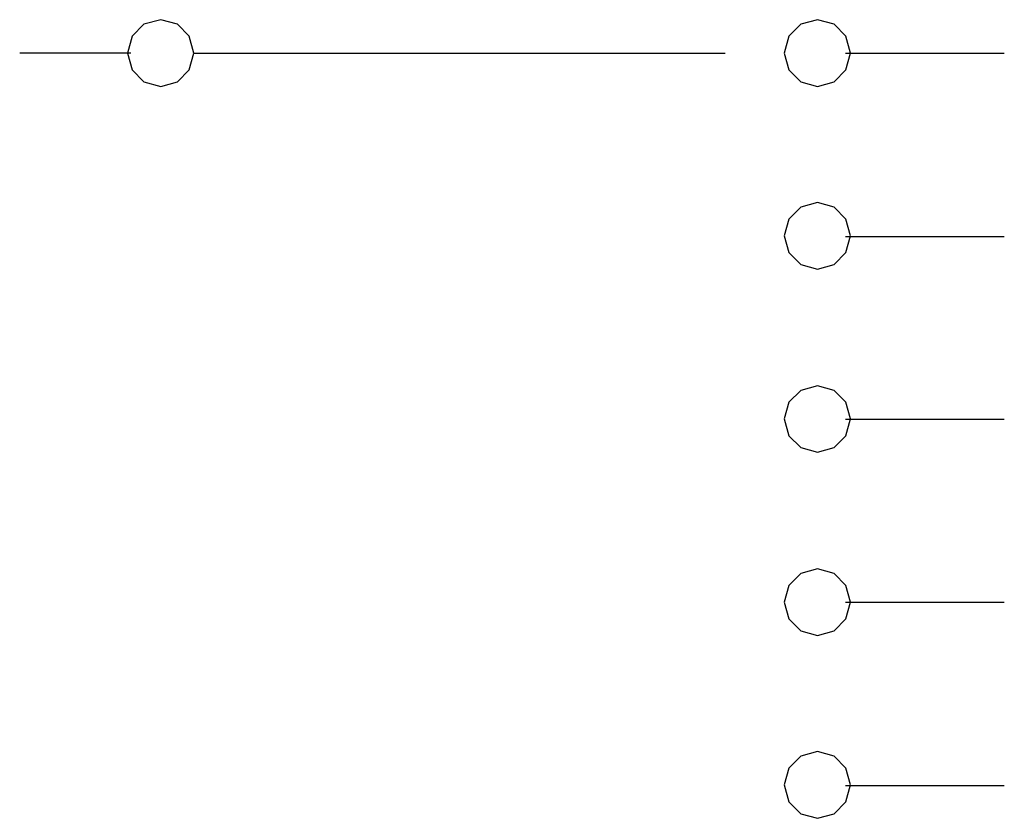
# Model space of a CAD drawing. Extents: x -57.56 to -49.56, y -24.41 to -17.92.
import ezdxf

# ---------------------------------------------------------------- set-up
doc = ezdxf.new("R2010")
doc.units = 0
doc.header["$LTSCALE"] = 0.000394
doc.header["$MEASUREMENT"] = 0
doc.layers.add('LAYER_1', color=7, linetype='CONTINUOUS')

msp = doc.modelspace()

# ---------------------------------------------------------------- linework, layer by layer
at = {"layer": 'LAYER_1', "linetype": 'CONTINUOUS'}
for points in [[(-56.1422, -18.1919), (-56.1787, -18.0562), (-56.2744, -17.9585), (-56.4092, -17.921), (-56.5467, -17.9585), (-56.6435, -18.0562), (-56.6801, -18.1919), (-56.6435, -18.3295), (-56.5467, -18.4263), (-56.4092, -18.4628), (-56.2744, -18.4263), (-56.1787, -18.3295), (-56.1422, -18.1919)], [(-50.8076, -18.1919), (-50.844, -18.0562), (-50.9398, -17.9585), (-51.0745, -17.921), (-51.2103, -17.9585), (-51.3079, -18.0562), (-51.3454, -18.1919), (-51.3079, -18.3295), (-51.2103, -18.4263), (-51.0745, -18.4628), (-50.9398, -18.4263), (-50.844, -18.3295), (-50.8076, -18.1919)], [(-56.6522, -18.1919), (-57.5566, -18.1919)], [(-56.1422, -18.1919), (-51.8235, -18.1919)], [(-50.8474, -18.1919), (-49.5566, -18.1919)], [(-50.8076, -19.678), (-50.844, -19.5422), (-50.9398, -19.4445), (-51.0745, -19.4071), (-51.2103, -19.4445), (-51.3079, -19.5422), (-51.3454, -19.678), (-51.3079, -19.8137), (-51.2103, -19.9114), (-51.0745, -19.9489), (-50.9398, -19.9114), (-50.844, -19.8137), (-50.8076, -19.678)], [(-50.8474, -19.682), (-49.5566, -19.682)], [(-50.8076, -21.164), (-50.844, -21.0293), (-50.9398, -20.9336), (-51.0745, -20.8971), (-51.2103, -20.9336), (-51.3079, -21.0293), (-51.3454, -21.164), (-51.3079, -21.3016), (-51.2103, -21.3984), (-51.0745, -21.435), (-50.9398, -21.3984), (-50.844, -21.3016), (-50.8076, -21.164)], [(-50.8474, -21.168), (-49.5566, -21.168)], [(-50.8076, -22.6541), (-50.844, -22.5183), (-50.9398, -22.4206), (-51.0745, -22.3832), (-51.2103, -22.4206), (-51.3079, -22.5183), (-51.3454, -22.6541), (-51.3079, -22.7898), (-51.2103, -22.8875), (-51.0745, -22.925), (-50.9398, -22.8875), (-50.844, -22.7898), (-50.8076, -22.6541)], [(-50.8474, -22.6541), (-49.5566, -22.6541)], [(-50.8076, -24.1401), (-50.844, -24.0044), (-50.9398, -23.9067), (-51.0745, -23.8692), (-51.2103, -23.9067), (-51.3079, -24.0044), (-51.3454, -24.1401), (-51.3079, -24.2777), (-51.2103, -24.3745), (-51.0745, -24.4111), (-50.9398, -24.3745), (-50.844, -24.2777), (-50.8076, -24.1401)], [(-50.8474, -24.1441), (-49.5566, -24.1441)]]:
    msp.add_lwpolyline(points, dxfattribs=at)

doc.saveas('drawing.dxf')
